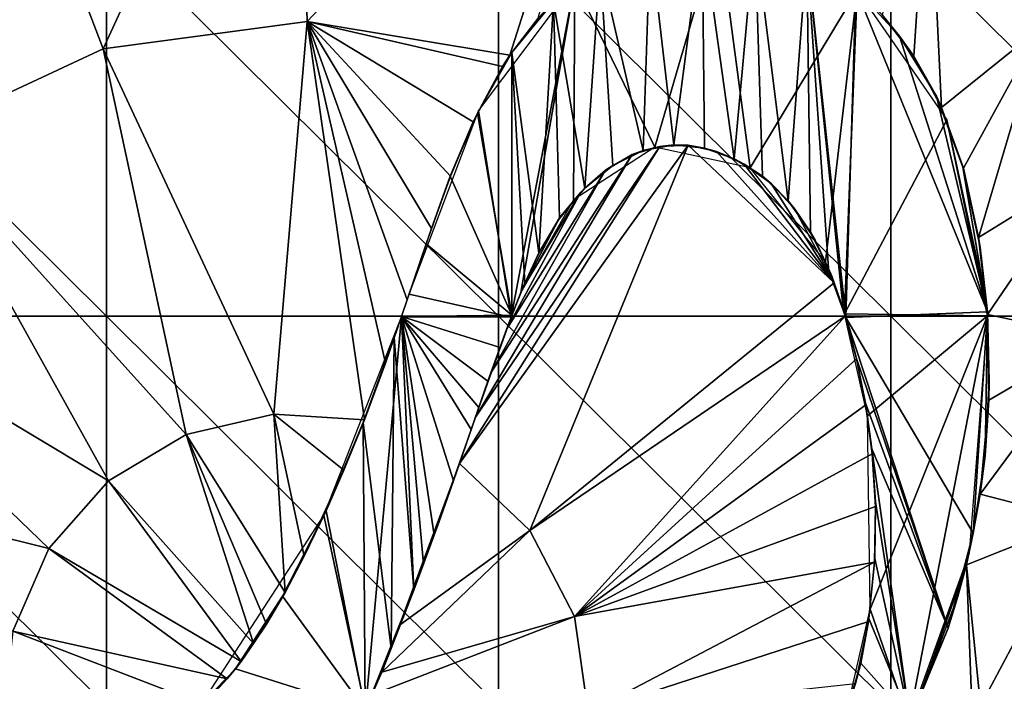
# Model space of a CAD drawing. Units: millimetres. Extents: x -92 to 92, y -92 to 92.
# Drawn here: x -39 to -32, y 0 to 5 of the extents above; entities that cross this region are included whole.
import ezdxf

# ---------------------------------------------------------------- set-up
doc = ezdxf.new("R2010")
doc.units = ezdxf.units.MM
doc.header["$LTSCALE"] = 33.366463
for name, color, linetype in [('1', 7, 'CONTINUOUS'), ('212', 7, 'CONTINUOUS'), ('213', 7, 'CONTINUOUS'), ('356', 7, 'CONTINUOUS'), ('361', 7, 'CONTINUOUS'), ('363', 7, 'CONTINUOUS'), ('486', 7, 'CONTINUOUS')]:
    doc.layers.add(name, color=color, linetype=linetype)

msp = doc.modelspace()

# ---------------------------------------------------------------- linework, layer by layer
at = {"layer": '1', "linetype": 'Continuous'}
for points in [[(-41.452, 2.9839, 64), (-41.452, 5.9677, 64), (-38.449, 2.9839, 64), (-41.452, 2.9839, 64)], [(-38.449, 2.9839, 64), (-41.452, 5.9677, 64), (-38.449, 5.9677, 64), (-38.449, 2.9839, 64)], [(-38.449, 2.9839, 64), (-38.449, 5.9677, 64), (-35.446, 2.9839, 64), (-38.449, 2.9839, 64)], [(-35.446, 2.9839, 64), (-38.449, 5.9677, 64), (-35.446, 5.9677, 64), (-35.446, 2.9839, 64)], [(-35.446, 2.9839, 64), (-35.446, 5.9677, 64), (-32.443, 2.9839, 64), (-35.446, 2.9839, 64)], [(-32.443, 2.9839, 64), (-35.446, 5.9677, 64), (-32.443, 5.9677, 64), (-32.443, 2.9839, 64)], [(-32.443, 2.9839, 64), (-32.443, 5.9677, 64), (-29.44, 2.9839, 64), (-32.443, 2.9839, 64)], [(-29.44, 2.9839, 64), (-32.443, 5.9677, 64), (-29.44, 5.9677, 64), (-29.44, 2.9839, 64)], [(-41.452, 0, 64), (-41.452, 2.9839, 64), (-38.449, 0, 64), (-41.452, 0, 64)], [(-38.449, 0, 64), (-41.452, 2.9839, 64), (-38.449, 2.9839, 64), (-38.449, 0, 64)], [(-38.449, 0, 64), (-38.449, 2.9839, 64), (-35.446, 0, 64), (-38.449, 0, 64)], [(-35.446, 0, 64), (-38.449, 2.9839, 64), (-35.446, 2.9839, 64), (-35.446, 0, 64)], [(-35.446, 0, 64), (-35.446, 2.9839, 64), (-32.443, 0, 64), (-35.446, 0, 64)], [(-32.443, 0, 64), (-35.446, 2.9839, 64), (-32.443, 2.9839, 64), (-32.443, 0, 64)], [(-32.443, 0, 64), (-32.443, 2.9839, 64), (-29.44, 0, 64), (-32.443, 0, 64)], [(-29.44, 0, 64), (-32.443, 2.9839, 64), (-29.44, 2.9839, 64), (-29.44, 0, 64)]]:
    msp.add_3dface(points, dxfattribs=at)
at = {"layer": '212', "linetype": 'Continuous'}
for points in [[(-32.1537, 6.6703, 111.0283), (-30.3297, 4.8463, 111.0283), (-30.3908, 9.0968, 110.8805), (-32.1537, 6.6703, 111.0283)], [(-39.5478, 7.8414, 111.0283), (-38.4747, 5.0321, 111.1306), (-37, 8.245, 111.0283), (-39.5478, 7.8414, 111.0283)], [(-38.4747, 5.0321, 111.1306), (-36.9121, 5.243, 111.1306), (-37, 8.245, 111.0283), (-38.4747, 5.0321, 111.1306)], [(-37, 8.245, 111.0283), (-36.9121, 5.243, 111.1306), (-34.4522, 7.8414, 111.0283), (-37, 8.245, 111.0283)], [(-39.9039, 4.3662, 111.1306), (-38.4747, 5.0321, 111.1306), (-39.5478, 7.8414, 111.0283), (-39.9039, 4.3662, 111.1306)], [(-36.9121, 5.243, 111.1306), (-35.3604, 4.985, 111.1304), (-34.4522, 7.8414, 111.0283), (-36.9121, 5.243, 111.1306)], [(-35.3604, 4.985, 111.1304), (-35.1433, 5.2685, 111.1212), (-34.4522, 7.8414, 111.0283), (-35.3604, 4.985, 111.1304)], [(-32.5095, 5.2942, 111.0783), (-32.2666, 4.9754, 111.0809), (-32.1537, 6.6703, 111.0283), (-32.5095, 5.2942, 111.0783)], [(-32.2666, 4.9754, 111.0809), (-32.0537, 4.5821, 111.0852), (-32.1537, 6.6703, 111.0283), (-32.2666, 4.9754, 111.0809)], [(-31.2972, 5.1929, 111.0497), (-31.1198, 5.1929, 111.0445), (-32.1537, 6.6703, 111.0283), (-31.2972, 5.1929, 111.0497)], [(-32.0537, 4.5821, 111.0852), (-31.2972, 5.1929, 111.0497), (-32.1537, 6.6703, 111.0283), (-32.0537, 4.5821, 111.0852)], [(-31.1198, 5.1929, 111.0445), (-30.943, 5.1929, 111.0392), (-32.1537, 6.6703, 111.0283), (-31.1198, 5.1929, 111.0445)], [(-32.1537, 6.6703, 111.0283), (-30.943, 5.1929, 111.0392), (-30.3297, 4.8463, 111.0283), (-32.1537, 6.6703, 111.0283)], [(-36.9121, 5.243, 111.1306), (-38.4747, 5.0321, 111.1306), (-37.1671, 2.2351, 111.1873), (-36.9121, 5.243, 111.1306)], [(-36.4734, 2.192, 111.1872), (-36.9121, 5.243, 111.1306), (-37.1671, 2.2351, 111.1873), (-36.4734, 2.192, 111.1872)], [(-36.4734, 2.192, 111.1872), (-36.3126, 2.6255, 111.1814), (-36.9121, 5.243, 111.1306), (-36.4734, 2.192, 111.1872)], [(-36.3126, 2.6255, 111.1814), (-36.1458, 3.1114, 111.1737), (-36.9121, 5.243, 111.1306), (-36.3126, 2.6255, 111.1814)], [(-36.1458, 3.1114, 111.1737), (-35.9613, 3.6562, 111.1635), (-36.9121, 5.243, 111.1306), (-36.1458, 3.1114, 111.1737)], [(-35.9613, 3.6562, 111.1635), (-35.8156, 4.0563, 111.1549), (-36.9121, 5.243, 111.1306), (-35.9613, 3.6562, 111.1635)], [(-35.8156, 4.0563, 111.1549), (-35.6399, 4.474, 111.1448), (-36.9121, 5.243, 111.1306), (-35.8156, 4.0563, 111.1549)], [(-35.6399, 4.474, 111.1448), (-35.4164, 4.8963, 111.1331), (-36.9121, 5.243, 111.1306), (-35.6399, 4.474, 111.1448)], [(-35.4164, 4.8963, 111.1331), (-35.3604, 4.985, 111.1304), (-36.9121, 5.243, 111.1306), (-35.4164, 4.8963, 111.1331)], [(-31.2972, 5.1929, 111.0497), (-32.0537, 4.5821, 111.0852), (-31.8875, 4.1175, 111.0912), (-31.2972, 5.1929, 111.0497)], [(-31.2972, 5.1929, 111.0497), (-31.8875, 4.1175, 111.0912), (-31.7708, 3.5883, 111.0984), (-31.2972, 5.1929, 111.0497)], [(-30.9602, 4.0869, 111.0657), (-31.2972, 5.1929, 111.0497), (-31.7708, 3.5883, 111.0984), (-30.9602, 4.0869, 111.0657)], [(-38.4747, 5.0321, 111.1306), (-39.9039, 4.3662, 111.1306), (-37.8395, 2.0781, 111.1873), (-38.4747, 5.0321, 111.1306)], [(-37.1671, 2.2351, 111.1873), (-38.4747, 5.0321, 111.1306), (-37.8395, 2.0781, 111.1873), (-37.1671, 2.2351, 111.1873)], [(-39.9039, 4.3662, 111.1306), (-41.0706, 3.3056, 111.1306), (-38.4322, 1.724, 111.1873), (-39.9039, 4.3662, 111.1306)], [(-37.8395, 2.0781, 111.1873), (-39.9039, 4.3662, 111.1306), (-38.4322, 1.724, 111.1873), (-37.8395, 2.0781, 111.1873)], [(-30.9602, 4.0869, 111.0657), (-31.7708, 3.5883, 111.0984), (-31.7023, 2.9971, 111.1064), (-30.9602, 4.0869, 111.0657)], [(-30.8698, 2.822, 111.085), (-30.9602, 4.0869, 111.0657), (-31.7023, 2.9971, 111.1064), (-30.8698, 2.822, 111.085)], [(-41.0706, 3.3056, 111.1306), (-41.8692, 1.9461, 111.1306), (-38.8891, 1.2062, 111.1873), (-41.0706, 3.3056, 111.1306)], [(-38.4322, 1.724, 111.1873), (-41.0706, 3.3056, 111.1306), (-38.8891, 1.2062, 111.1873), (-38.4322, 1.724, 111.1873)], [(-30.8698, 2.822, 111.085), (-31.7023, 2.9971, 111.1064), (-31.6927, 2.3424, 111.115), (-30.8698, 2.822, 111.085)], [(-30.999, 1.4261, 111.1039), (-30.8698, 2.822, 111.085), (-31.7588, 1.6225, 111.124), (-30.999, 1.4261, 111.1039)], [(-30.8698, 2.822, 111.085), (-31.6927, 2.3424, 111.115), (-31.7588, 1.6225, 111.124), (-30.8698, 2.822, 111.085)], [(-37.0808, 0.869, 111.1981), (-37.1671, 2.2351, 111.1873), (-37.8395, 2.0781, 111.1873), (-37.0808, 0.869, 111.1981)], [(-37.0808, 0.869, 111.1981), (-36.9349, 1.1472, 111.1967), (-37.1671, 2.2351, 111.1873), (-37.0808, 0.869, 111.1981)], [(-36.9349, 1.1472, 111.1967), (-36.6313, 1.8051, 111.1914), (-37.1671, 2.2351, 111.1873), (-36.9349, 1.1472, 111.1967)], [(-36.6313, 1.8051, 111.1914), (-36.4734, 2.192, 111.1872), (-37.1671, 2.2351, 111.1873), (-36.6313, 1.8051, 111.1914)], [(-37.3222, 0.4782, 111.1992), (-37.8395, 2.0781, 111.1873), (-38.4322, 1.724, 111.1873), (-37.3222, 0.4782, 111.1992)], [(-37.3222, 0.4782, 111.1992), (-37.2237, 0.6256, 111.1989), (-37.8395, 2.0781, 111.1873), (-37.3222, 0.4782, 111.1992)], [(-37.2237, 0.6256, 111.1989), (-37.0808, 0.869, 111.1981), (-37.8395, 2.0781, 111.1873), (-37.2237, 0.6256, 111.1989)], [(-38.8891, 1.2062, 111.1873), (-41.8692, 1.9461, 111.1306), (-39.1666, 0.5739, 111.1873), (-38.8891, 1.2062, 111.1873)], [(-37.4181, 0.3412, 111.1993), (-38.4322, 1.724, 111.1873), (-38.8891, 1.2062, 111.1873), (-37.4181, 0.3412, 111.1993)], [(-37.4181, 0.3412, 111.1993), (-37.3222, 0.4782, 111.1992), (-38.4322, 1.724, 111.1873), (-37.4181, 0.3412, 111.1993)], [(-30.999, 1.4261, 111.1039), (-31.7588, 1.6225, 111.124), (-31.8644, 1.0799, 111.1304), (-30.999, 1.4261, 111.1039)], [(-30.999, 1.4261, 111.1039), (-31.8644, 1.0799, 111.1304), (-31.7563, 0, 111.1306), (-30.999, 1.4261, 111.1039)], [(-31.3995, 0, 111.1208), (-30.999, 1.4261, 111.1039), (-31.7563, 0, 111.1306), (-31.3995, 0, 111.1208)], [(-37.5259, 0.2064, 111.1992), (-38.8891, 1.2062, 111.1873), (-39.1666, 0.5739, 111.1873), (-37.5259, 0.2064, 111.1992)], [(-37.5259, 0.2064, 111.1992), (-37.4181, 0.3412, 111.1993), (-38.8891, 1.2062, 111.1873), (-37.5259, 0.2064, 111.1992)], [(-32.2478, 0, 111.143), (-31.8644, 1.0799, 111.1304), (-31.9286, 0.8377, 111.1333), (-32.2478, 0, 111.143)], [(-31.8644, 1.0799, 111.1304), (-32.2478, 0, 111.143), (-31.8236, 0, 111.1323), (-31.8644, 1.0799, 111.1304)], [(-31.7563, 0, 111.1306), (-31.8644, 1.0799, 111.1304), (-31.8236, 0, 111.1323), (-31.7563, 0, 111.1306)], [(-37.7046, 0.0104, 111.1987), (-39.1666, 0.5739, 111.1873), (-39.2385, -0.1128, 111.1873), (-37.7046, 0.0104, 111.1987)], [(-37.7046, 0.0104, 111.1987), (-37.5259, 0.2064, 111.1992), (-39.1666, 0.5739, 111.1873), (-37.7046, 0.0104, 111.1987)]]:
    msp.add_3dface(points, dxfattribs=at)
at = {"layer": '213', "linetype": 'Continuous'}
for points in [[(-33.9959, 4.2941, 111.1306), (-34.2117, 4.2855, 111.134), (-35.7459, 1.8565, 111.1873), (-33.9959, 4.2941, 111.1306)], [(-33.9959, 4.2941, 111.1306), (-35.7459, 1.8565, 111.1873), (-35.2067, 1.3445, 111.1873), (-33.9959, 4.2941, 111.1306)], [(-34.2117, 4.2855, 111.134), (-35.6226, 2.2124, 111.1828), (-35.7459, 1.8565, 111.1873), (-34.2117, 4.2855, 111.134)], [(-34.2117, 4.2855, 111.134), (-34.4224, 4.2221, 111.1382), (-35.6226, 2.2124, 111.1828), (-34.2117, 4.2855, 111.134)], [(-34.4224, 4.2221, 111.1382), (-35.5052, 2.5499, 111.1779), (-35.6226, 2.2124, 111.1828), (-34.4224, 4.2221, 111.1382)], [(-34.4224, 4.2221, 111.1382), (-34.6276, 4.1031, 111.1433), (-35.5052, 2.5499, 111.1779), (-34.4224, 4.2221, 111.1382)], [(-32.8767, 3.2408, 111.1305), (-33.9959, 4.2941, 111.1306), (-35.2067, 1.3445, 111.1873), (-32.8767, 3.2408, 111.1305)], [(-32.8767, 3.2408, 111.1305), (-33.7788, 4.2468, 111.1282), (-33.9959, 4.2941, 111.1306), (-32.8767, 3.2408, 111.1305)], [(-32.8767, 3.2408, 111.1305), (-33.5652, 4.1486, 111.1267), (-33.7788, 4.2468, 111.1282), (-32.8767, 3.2408, 111.1305)], [(-32.8767, 3.2408, 111.1305), (-33.36, 4.0007, 111.1261), (-33.5652, 4.1486, 111.1267), (-32.8767, 3.2408, 111.1305)], [(-34.6276, 4.1031, 111.1433), (-35.3867, 2.882, 111.1725), (-35.5052, 2.5499, 111.1779), (-34.6276, 4.1031, 111.1433)], [(-34.6276, 4.1031, 111.1433), (-34.8171, 3.9352, 111.1489), (-35.3867, 2.882, 111.1725), (-34.6276, 4.1031, 111.1433)], [(-32.8767, 3.2408, 111.1305), (-33.178, 3.8051, 111.1265), (-33.36, 4.0007, 111.1261), (-32.8767, 3.2408, 111.1305)], [(-34.8171, 3.9352, 111.1489), (-35.2657, 3.1923, 111.1667), (-35.3867, 2.882, 111.1725), (-34.8171, 3.9352, 111.1489)], [(-34.8171, 3.9352, 111.1489), (-34.9882, 3.7235, 111.1548), (-35.2657, 3.1923, 111.1667), (-34.8171, 3.9352, 111.1489)], [(-32.8767, 3.2408, 111.1305), (-33.0233, 3.5659, 111.1279), (-33.178, 3.8051, 111.1265), (-32.8767, 3.2408, 111.1305)], [(-34.9882, 3.7235, 111.1548), (-35.1364, 3.4745, 111.1607), (-35.2657, 3.1923, 111.1667), (-34.9882, 3.7235, 111.1548)], [(-32.8767, 3.2408, 111.1305), (-32.8955, 3.2912, 111.1301), (-33.0233, 3.5659, 111.1279), (-32.8767, 3.2408, 111.1305)], [(-32.7921, 2.9862, 111.1328), (-32.8767, 3.2408, 111.1305), (-35.2067, 1.3445, 111.1873), (-32.7921, 2.9862, 111.1328)], [(-34.8658, 0.6845, 111.1873), (-32.7921, 2.9862, 111.1328), (-35.2067, 1.3445, 111.1873), (-34.8658, 0.6845, 111.1873)], [(-32.7047, 2.6583, 111.1356), (-32.7921, 2.9862, 111.1328), (-34.8658, 0.6845, 111.1873), (-32.7047, 2.6583, 111.1356)], [(-32.635, 2.3057, 111.1385), (-32.7047, 2.6583, 111.1356), (-34.8658, 0.6845, 111.1873), (-32.635, 2.3057, 111.1385)], [(-32.5845, 1.9296, 111.1414), (-32.635, 2.3057, 111.1385), (-34.8658, 0.6845, 111.1873), (-32.5845, 1.9296, 111.1414)], [(-32.5593, 1.5269, 111.1443), (-32.5845, 1.9296, 111.1414), (-34.8658, 0.6845, 111.1873), (-32.5593, 1.5269, 111.1443)], [(-35.7459, 1.8565, 111.1873), (-36.0575, 0.9915, 111.1953), (-36.2046, 0.6187, 111.1974), (-35.7459, 1.8565, 111.1873)], [(-35.7459, 1.8565, 111.1873), (-36.2046, 0.6187, 111.1974), (-35.2067, 1.3445, 111.1873), (-35.7459, 1.8565, 111.1873)], [(-35.7459, 1.8565, 111.1873), (-35.9026, 1.4131, 111.1919), (-36.0575, 0.9915, 111.1953), (-35.7459, 1.8565, 111.1873)], [(-32.5667, 1.1002, 111.1473), (-32.5593, 1.5269, 111.1443), (-34.8658, 0.6845, 111.1873), (-32.5667, 1.1002, 111.1473)], [(-36.2046, 0.6187, 111.1974), (-36.3391, 0.2574, 111.1987), (-35.2067, 1.3445, 111.1873), (-36.2046, 0.6187, 111.1974)], [(-36.3391, 0.2574, 111.1987), (-34.8658, 0.6845, 111.1873), (-35.2067, 1.3445, 111.1873), (-36.3391, 0.2574, 111.1987)], [(-34.7593, -0.0506, 111.1873), (-32.5667, 1.1002, 111.1473), (-34.8658, 0.6845, 111.1873), (-34.7593, -0.0506, 111.1873)], [(-32.6148, 0.6462, 111.1504), (-32.5667, 1.1002, 111.1473), (-34.7593, -0.0506, 111.1873), (-32.6148, 0.6462, 111.1504)], [(-36.3391, 0.2574, 111.1987), (-36.4206, 0.0828, 111.1991), (-34.8658, 0.6845, 111.1873), (-36.3391, 0.2574, 111.1987)], [(-36.4206, 0.0828, 111.1991), (-34.7593, -0.0506, 111.1873), (-34.8658, 0.6845, 111.1873), (-36.4206, 0.0828, 111.1991)], [(-32.7146, 0.1708, 111.1535), (-32.6148, 0.6462, 111.1504), (-34.7593, -0.0506, 111.1873), (-32.7146, 0.1708, 111.1535)]]:
    msp.add_3dface(points, dxfattribs=at)
at = {"layer": '356', "color": 178, "linetype": 'Continuous', "true_color": 0x00000b}
for points in [[(-33.887, 5.9502, 111.35), (-34.2857, 5.8655, 111.35), (-34.1038, 4.2979, 111.35), (-33.887, 5.9502, 111.35)], [(-33.8693, 4.2709, 111.35), (-33.887, 5.9502, 111.35), (-34.1038, 4.2979, 111.35), (-33.8693, 4.2709, 111.35)], [(-33.4842, 5.9153, 111.35), (-33.887, 5.9502, 111.35), (-33.6427, 4.1906, 111.35), (-33.4842, 5.9153, 111.35)], [(-33.6427, 4.1906, 111.35), (-33.887, 5.9502, 111.35), (-33.8693, 4.2709, 111.35), (-33.6427, 4.1906, 111.35)], [(-33.4258, 4.057, 111.35), (-33.4842, 5.9153, 111.35), (-33.6427, 4.1906, 111.35), (-33.4258, 4.057, 111.35)], [(-33.0854, 5.7588, 111.35), (-33.4842, 5.9153, 111.35), (-33.2301, 3.8672, 111.35), (-33.0854, 5.7588, 111.35)], [(-33.2301, 3.8672, 111.35), (-33.4842, 5.9153, 111.35), (-33.4258, 4.057, 111.35), (-33.2301, 3.8672, 111.35)], [(-34.2857, 5.8655, 111.35), (-34.6694, 5.6807, 111.35), (-34.3393, 4.2533, 111.35), (-34.2857, 5.8655, 111.35)], [(-34.1038, 4.2979, 111.35), (-34.2857, 5.8655, 111.35), (-34.3393, 4.2533, 111.35), (-34.1038, 4.2979, 111.35)], [(-33.0578, 3.6279, 111.35), (-33.0854, 5.7588, 111.35), (-33.2301, 3.8672, 111.35), (-33.0578, 3.6279, 111.35)], [(-32.7111, 5.4952, 111.35), (-33.0854, 5.7588, 111.35), (-32.7877, 2.9745, 111.35), (-32.7111, 5.4952, 111.35)], [(-32.7877, 2.9745, 111.35), (-33.0854, 5.7588, 111.35), (-32.8088, 3.0417, 111.35), (-32.7877, 2.9745, 111.35)], [(-32.8088, 3.0417, 111.35), (-33.0854, 5.7588, 111.35), (-32.9205, 3.3507, 111.35), (-32.8088, 3.0417, 111.35)], [(-32.9205, 3.3507, 111.35), (-33.0854, 5.7588, 111.35), (-33.0578, 3.6279, 111.35), (-32.9205, 3.3507, 111.35)], [(-34.6694, 5.6807, 111.35), (-35.0255, 5.3932, 111.35), (-34.7864, 3.9657, 111.35), (-34.6694, 5.6807, 111.35)], [(-34.5724, 4.1399, 111.35), (-34.6694, 5.6807, 111.35), (-34.7864, 3.9657, 111.35), (-34.5724, 4.1399, 111.35)], [(-34.3393, 4.2533, 111.35), (-34.6694, 5.6807, 111.35), (-34.5724, 4.1399, 111.35), (-34.3393, 4.2533, 111.35)], [(-31.7021, 3.0191, 111.35), (-32.7111, 5.4952, 111.35), (-32.7877, 2.9745, 111.35), (-31.7021, 3.0191, 111.35)], [(-32.377, 5.1307, 111.35), (-32.7111, 5.4952, 111.35), (-31.7021, 3.0191, 111.35), (-32.377, 5.1307, 111.35)], [(-35.0255, 5.3932, 111.35), (-35.3461, 5.0057, 111.35), (-35.1387, 3.4675, 111.35), (-35.0255, 5.3932, 111.35)], [(-34.9794, 3.7376, 111.35), (-35.0255, 5.3932, 111.35), (-35.1387, 3.4675, 111.35), (-34.9794, 3.7376, 111.35)], [(-34.7864, 3.9657, 111.35), (-35.0255, 5.3932, 111.35), (-34.9794, 3.7376, 111.35), (-34.7864, 3.9657, 111.35)], [(-32.0944, 4.6702, 111.35), (-32.377, 5.1307, 111.35), (-31.7021, 3.0191, 111.35), (-32.0944, 4.6702, 111.35)], [(-35.609, 4.5387, 111.35), (-35.346, 2.9937, 111.35), (-35.3461, 5.0057, 111.35), (-35.609, 4.5387, 111.35)], [(-35.346, 2.9937, 111.35), (-35.2462, 3.2371, 111.35), (-35.3461, 5.0057, 111.35), (-35.346, 2.9937, 111.35)], [(-35.3461, 5.0057, 111.35), (-35.2462, 3.2371, 111.35), (-35.1387, 3.4675, 111.35), (-35.3461, 5.0057, 111.35)], [(-31.8907, 4.1262, 111.35), (-32.0944, 4.6702, 111.35), (-31.7021, 3.0191, 111.35), (-31.8907, 4.1262, 111.35)], [(-35.8162, 4.0575, 111.35), (-35.346, 2.9937, 111.35), (-35.609, 4.5387, 111.35), (-35.8162, 4.0575, 111.35)], [(-31.7586, 3.5128, 111.35), (-31.8907, 4.1262, 111.35), (-31.7021, 3.0191, 111.35), (-31.7586, 3.5128, 111.35)], [(-35.9997, 3.539, 111.35), (-35.346, 2.9937, 111.35), (-35.8162, 4.0575, 111.35), (-35.9997, 3.539, 111.35)], [(-36.1905, 2.9832, 111.35), (-35.346, 2.9937, 111.35), (-35.9997, 3.539, 111.35), (-36.1905, 2.9832, 111.35)], [(-31.7021, 3.0191, 111.35), (-32.7877, 2.9745, 111.35), (-31.8121, 1.3234, 111.35), (-31.7021, 3.0191, 111.35)], [(-31.7211, 1.9156, 111.35), (-31.7021, 3.0191, 111.35), (-31.8121, 1.3234, 111.35), (-31.7211, 1.9156, 111.35)], [(-31.6902, 2.4878, 111.35), (-31.7021, 3.0191, 111.35), (-31.7211, 1.9156, 111.35), (-31.6902, 2.4878, 111.35)], [(-36.1905, 2.9832, 111.35), (-36.245, 2.8212, 111.35), (-36.0946, 0.8858, 111.35), (-36.1905, 2.9832, 111.35)], [(-35.346, 2.9937, 111.35), (-36.1905, 2.9832, 111.35), (-35.4352, 2.7459, 111.35), (-35.346, 2.9937, 111.35)], [(-35.4352, 2.7459, 111.35), (-36.1905, 2.9832, 111.35), (-35.5275, 2.4869, 111.35), (-35.4352, 2.7459, 111.35)], [(-35.5275, 2.4869, 111.35), (-36.1905, 2.9832, 111.35), (-35.6559, 2.1162, 111.35), (-35.5275, 2.4869, 111.35)], [(-35.6559, 2.1162, 111.35), (-36.1905, 2.9832, 111.35), (-35.7926, 1.7232, 111.35), (-35.6559, 2.1162, 111.35)], [(-35.7926, 1.7232, 111.35), (-36.1905, 2.9832, 111.35), (-35.9389, 1.3074, 111.35), (-35.7926, 1.7232, 111.35)], [(-35.9389, 1.3074, 111.35), (-36.1905, 2.9832, 111.35), (-36.0946, 0.8858, 111.35), (-35.9389, 1.3074, 111.35)], [(-32.7877, 2.9745, 111.35), (-32.7051, 2.661, 111.35), (-32.0041, 0.5968, 111.35), (-32.7877, 2.9745, 111.35)], [(-31.8121, 1.3234, 111.35), (-32.7877, 2.9745, 111.35), (-32.0041, 0.5968, 111.35), (-31.8121, 1.3234, 111.35)], [(-36.4826, 2.1701, 111.35), (-36.2681, 0.4401, 111.35), (-36.245, 2.8212, 111.35), (-36.4826, 2.1701, 111.35)], [(-36.245, 2.8212, 111.35), (-36.2681, 0.4401, 111.35), (-36.0946, 0.8858, 111.35), (-36.245, 2.8212, 111.35)], [(-32.0041, 0.5968, 111.35), (-32.7051, 2.661, 111.35), (-32.6388, 2.3261, 111.35), (-32.0041, 0.5968, 111.35)], [(-32.5878, 1.97, 111.35), (-32.0041, 0.5968, 111.35), (-32.6388, 2.3261, 111.35), (-32.5878, 1.97, 111.35)], [(-36.7664, 1.494, 111.35), (-36.4668, -0.03, 111.35), (-36.4826, 2.1701, 111.35), (-36.7664, 1.494, 111.35)], [(-36.4668, -0.03, 111.35), (-36.2681, 0.4401, 111.35), (-36.4826, 2.1701, 111.35), (-36.4668, -0.03, 111.35)], [(-32.2983, -0.0969, 111.35), (-32.0041, 0.5968, 111.35), (-32.5878, 1.97, 111.35), (-32.2983, -0.0969, 111.35)], [(-32.5608, 1.5624, 111.35), (-32.2983, -0.0969, 111.35), (-32.5878, 1.97, 111.35), (-32.5608, 1.5624, 111.35)], [(-32.5641, 1.129, 111.35), (-32.2983, -0.0969, 111.35), (-32.5608, 1.5624, 111.35), (-32.5641, 1.129, 111.35)], [(-37.1008, 0.8397, 111.35), (-36.4668, -0.03, 111.35), (-36.7664, 1.494, 111.35), (-37.1008, 0.8397, 111.35)], [(-32.6116, 0.6691, 111.35), (-32.2983, -0.0969, 111.35), (-32.5641, 1.129, 111.35), (-32.6116, 0.6691, 111.35)], [(-37.4607, 0.2844, 111.35), (-36.4668, -0.03, 111.35), (-37.1008, 0.8397, 111.35), (-37.4607, 0.2844, 111.35)], [(-32.6734, 0.3275, 111.35), (-32.2983, -0.0969, 111.35), (-32.6116, 0.6691, 111.35), (-32.6734, 0.3275, 111.35)], [(-32.7736, -0.0206, 111.35), (-32.2983, -0.0969, 111.35), (-32.6734, 0.3275, 111.35), (-32.7736, -0.0206, 111.35)], [(-37.8999, -0.1696, 111.35), (-36.4668, -0.03, 111.35), (-37.4607, 0.2844, 111.35), (-37.8999, -0.1696, 111.35)]]:
    msp.add_3dface(points, dxfattribs=at)
at = {"layer": '361', "color": 178, "linetype": 'Continuous', "true_color": 0x00000b}
for points in [[(-34.1038, 4.2979, 111.35), (-34.3393, 4.2533, 111.35), (-34.2117, 4.2855, 111.134), (-34.1038, 4.2979, 111.35)], [(-33.9959, 4.2941, 111.1306), (-34.1038, 4.2979, 111.35), (-34.2117, 4.2855, 111.134), (-33.9959, 4.2941, 111.1306)], [(-33.8693, 4.2709, 111.35), (-34.1038, 4.2979, 111.35), (-33.9959, 4.2941, 111.1306), (-33.8693, 4.2709, 111.35)], [(-34.4224, 4.2221, 111.1382), (-34.5724, 4.1399, 111.35), (-34.6276, 4.1031, 111.1433), (-34.4224, 4.2221, 111.1382)], [(-34.3393, 4.2533, 111.35), (-34.5724, 4.1399, 111.35), (-34.4224, 4.2221, 111.1382), (-34.3393, 4.2533, 111.35)], [(-34.2117, 4.2855, 111.134), (-34.3393, 4.2533, 111.35), (-34.4224, 4.2221, 111.1382), (-34.2117, 4.2855, 111.134)], [(-33.7788, 4.2468, 111.1282), (-33.8693, 4.2709, 111.35), (-33.9959, 4.2941, 111.1306), (-33.7788, 4.2468, 111.1282)], [(-33.6427, 4.1906, 111.35), (-33.8693, 4.2709, 111.35), (-33.7788, 4.2468, 111.1282), (-33.6427, 4.1906, 111.35)], [(-33.5652, 4.1486, 111.1267), (-33.6427, 4.1906, 111.35), (-33.7788, 4.2468, 111.1282), (-33.5652, 4.1486, 111.1267)], [(-33.4258, 4.057, 111.35), (-33.6427, 4.1906, 111.35), (-33.5652, 4.1486, 111.1267), (-33.4258, 4.057, 111.35)], [(-33.36, 4.0007, 111.1261), (-33.4258, 4.057, 111.35), (-33.5652, 4.1486, 111.1267), (-33.36, 4.0007, 111.1261)], [(-34.6276, 4.1031, 111.1433), (-34.7864, 3.9657, 111.35), (-34.8171, 3.9352, 111.1489), (-34.6276, 4.1031, 111.1433)], [(-34.5724, 4.1399, 111.35), (-34.7864, 3.9657, 111.35), (-34.6276, 4.1031, 111.1433), (-34.5724, 4.1399, 111.35)], [(-33.2301, 3.8672, 111.35), (-33.4258, 4.057, 111.35), (-33.36, 4.0007, 111.1261), (-33.2301, 3.8672, 111.35)], [(-33.178, 3.8051, 111.1265), (-33.2301, 3.8672, 111.35), (-33.36, 4.0007, 111.1261), (-33.178, 3.8051, 111.1265)], [(-34.8171, 3.9352, 111.1489), (-34.9794, 3.7376, 111.35), (-34.9882, 3.7235, 111.1548), (-34.8171, 3.9352, 111.1489)], [(-34.7864, 3.9657, 111.35), (-34.9794, 3.7376, 111.35), (-34.8171, 3.9352, 111.1489), (-34.7864, 3.9657, 111.35)], [(-33.0578, 3.6279, 111.35), (-33.2301, 3.8672, 111.35), (-33.178, 3.8051, 111.1265), (-33.0578, 3.6279, 111.35)], [(-33.0233, 3.5659, 111.1279), (-33.0578, 3.6279, 111.35), (-33.178, 3.8051, 111.1265), (-33.0233, 3.5659, 111.1279)], [(-34.9794, 3.7376, 111.35), (-35.1387, 3.4675, 111.35), (-34.9882, 3.7235, 111.1548), (-34.9794, 3.7376, 111.35)], [(-34.9882, 3.7235, 111.1548), (-35.1387, 3.4675, 111.35), (-35.1364, 3.4745, 111.1607), (-34.9882, 3.7235, 111.1548)], [(-32.9205, 3.3507, 111.35), (-33.0578, 3.6279, 111.35), (-33.0233, 3.5659, 111.1279), (-32.9205, 3.3507, 111.35)], [(-32.8955, 3.2912, 111.1301), (-32.9205, 3.3507, 111.35), (-33.0233, 3.5659, 111.1279), (-32.8955, 3.2912, 111.1301)], [(-35.1364, 3.4745, 111.1607), (-35.2462, 3.2371, 111.35), (-35.2657, 3.1923, 111.1667), (-35.1364, 3.4745, 111.1607)], [(-35.1387, 3.4675, 111.35), (-35.2462, 3.2371, 111.35), (-35.1364, 3.4745, 111.1607), (-35.1387, 3.4675, 111.35)], [(-32.8088, 3.0417, 111.35), (-32.9205, 3.3507, 111.35), (-32.8767, 3.2408, 111.1305), (-32.8088, 3.0417, 111.35)], [(-32.8767, 3.2408, 111.1305), (-32.9205, 3.3507, 111.35), (-32.8955, 3.2912, 111.1301), (-32.8767, 3.2408, 111.1305)], [(-35.2657, 3.1923, 111.1667), (-35.346, 2.9937, 111.35), (-35.3867, 2.882, 111.1725), (-35.2657, 3.1923, 111.1667)], [(-35.2462, 3.2371, 111.35), (-35.346, 2.9937, 111.35), (-35.2657, 3.1923, 111.1667), (-35.2462, 3.2371, 111.35)], [(-32.7921, 2.9862, 111.1328), (-32.8088, 3.0417, 111.35), (-32.8767, 3.2408, 111.1305), (-32.7921, 2.9862, 111.1328)], [(-32.7877, 2.9745, 111.35), (-32.8088, 3.0417, 111.35), (-32.7921, 2.9862, 111.1328), (-32.7877, 2.9745, 111.35)], [(-35.346, 2.9937, 111.35), (-35.4352, 2.7459, 111.35), (-35.3867, 2.882, 111.1725), (-35.346, 2.9937, 111.35)], [(-32.7047, 2.6583, 111.1356), (-32.7877, 2.9745, 111.35), (-32.7921, 2.9862, 111.1328), (-32.7047, 2.6583, 111.1356)], [(-32.7051, 2.661, 111.35), (-32.7877, 2.9745, 111.35), (-32.7047, 2.6583, 111.1356), (-32.7051, 2.661, 111.35)], [(-35.3867, 2.882, 111.1725), (-35.4352, 2.7459, 111.35), (-35.5052, 2.5499, 111.1779), (-35.3867, 2.882, 111.1725)], [(-35.4352, 2.7459, 111.35), (-35.5275, 2.4869, 111.35), (-35.5052, 2.5499, 111.1779), (-35.4352, 2.7459, 111.35)], [(-32.6388, 2.3261, 111.35), (-32.7051, 2.661, 111.35), (-32.7047, 2.6583, 111.1356), (-32.6388, 2.3261, 111.35)], [(-32.635, 2.3057, 111.1385), (-32.6388, 2.3261, 111.35), (-32.7047, 2.6583, 111.1356), (-32.635, 2.3057, 111.1385)], [(-35.5052, 2.5499, 111.1779), (-35.5275, 2.4869, 111.35), (-35.6226, 2.2124, 111.1828), (-35.5052, 2.5499, 111.1779)], [(-35.5275, 2.4869, 111.35), (-35.6559, 2.1162, 111.35), (-35.6226, 2.2124, 111.1828), (-35.5275, 2.4869, 111.35)], [(-32.5878, 1.97, 111.35), (-32.6388, 2.3261, 111.35), (-32.635, 2.3057, 111.1385), (-32.5878, 1.97, 111.35)], [(-32.5845, 1.9296, 111.1414), (-32.5878, 1.97, 111.35), (-32.635, 2.3057, 111.1385), (-32.5845, 1.9296, 111.1414)], [(-35.6226, 2.2124, 111.1828), (-35.6559, 2.1162, 111.35), (-35.7459, 1.8565, 111.1873), (-35.6226, 2.2124, 111.1828)], [(-35.6559, 2.1162, 111.35), (-35.7926, 1.7232, 111.35), (-35.7459, 1.8565, 111.1873), (-35.6559, 2.1162, 111.35)], [(-32.5608, 1.5624, 111.35), (-32.5878, 1.97, 111.35), (-32.5845, 1.9296, 111.1414), (-32.5608, 1.5624, 111.35)], [(-32.5593, 1.5269, 111.1443), (-32.5608, 1.5624, 111.35), (-32.5845, 1.9296, 111.1414), (-32.5593, 1.5269, 111.1443)], [(-35.7459, 1.8565, 111.1873), (-35.7926, 1.7232, 111.35), (-35.9026, 1.4131, 111.1919), (-35.7459, 1.8565, 111.1873)], [(-35.7926, 1.7232, 111.35), (-35.9389, 1.3074, 111.35), (-35.9026, 1.4131, 111.1919), (-35.7926, 1.7232, 111.35)], [(-32.5667, 1.1002, 111.1473), (-32.5641, 1.129, 111.35), (-32.5593, 1.5269, 111.1443), (-32.5667, 1.1002, 111.1473)], [(-32.5641, 1.129, 111.35), (-32.5608, 1.5624, 111.35), (-32.5593, 1.5269, 111.1443), (-32.5641, 1.129, 111.35)], [(-35.9026, 1.4131, 111.1919), (-35.9389, 1.3074, 111.35), (-36.0575, 0.9915, 111.1953), (-35.9026, 1.4131, 111.1919)], [(-35.9389, 1.3074, 111.35), (-36.0946, 0.8858, 111.35), (-36.0575, 0.9915, 111.1953), (-35.9389, 1.3074, 111.35)], [(-32.6148, 0.6462, 111.1504), (-32.6116, 0.6691, 111.35), (-32.5667, 1.1002, 111.1473), (-32.6148, 0.6462, 111.1504)], [(-32.6116, 0.6691, 111.35), (-32.5641, 1.129, 111.35), (-32.5667, 1.1002, 111.1473), (-32.6116, 0.6691, 111.35)], [(-36.0575, 0.9915, 111.1953), (-36.0946, 0.8858, 111.35), (-36.2046, 0.6187, 111.1974), (-36.0575, 0.9915, 111.1953)], [(-36.0946, 0.8858, 111.35), (-36.2681, 0.4401, 111.35), (-36.2046, 0.6187, 111.1974), (-36.0946, 0.8858, 111.35)], [(-36.2046, 0.6187, 111.1974), (-36.2681, 0.4401, 111.35), (-36.3391, 0.2574, 111.1987), (-36.2046, 0.6187, 111.1974)], [(-32.7146, 0.1708, 111.1535), (-32.6734, 0.3275, 111.35), (-32.6148, 0.6462, 111.1504), (-32.7146, 0.1708, 111.1535)], [(-32.6734, 0.3275, 111.35), (-32.6116, 0.6691, 111.35), (-32.6148, 0.6462, 111.1504), (-32.6734, 0.3275, 111.35)], [(-36.2681, 0.4401, 111.35), (-36.4668, -0.03, 111.35), (-36.3391, 0.2574, 111.1987), (-36.2681, 0.4401, 111.35)], [(-32.7736, -0.0206, 111.35), (-32.6734, 0.3275, 111.35), (-32.7146, 0.1708, 111.1535), (-32.7736, -0.0206, 111.35)], [(-36.3391, 0.2574, 111.1987), (-36.4668, -0.03, 111.35), (-36.4206, 0.0828, 111.1991), (-36.3391, 0.2574, 111.1987)]]:
    msp.add_3dface(points, dxfattribs=at)
at = {"layer": '363', "color": 178, "linetype": 'Continuous', "true_color": 0x00000b}
for points in [[(-32.7111, 5.4952, 111.35), (-32.377, 5.1307, 111.35), (-32.5095, 5.2942, 111.0783), (-32.7111, 5.4952, 111.35)], [(-35.3461, 5.0057, 111.35), (-35.0255, 5.3932, 111.35), (-35.1433, 5.2685, 111.1212), (-35.3461, 5.0057, 111.35)], [(-32.5095, 5.2942, 111.0783), (-32.377, 5.1307, 111.35), (-32.2666, 4.9754, 111.0809), (-32.5095, 5.2942, 111.0783)], [(-35.3604, 4.985, 111.1304), (-35.3461, 5.0057, 111.35), (-35.1433, 5.2685, 111.1212), (-35.3604, 4.985, 111.1304)], [(-32.377, 5.1307, 111.35), (-32.0944, 4.6702, 111.35), (-32.2666, 4.9754, 111.0809), (-32.377, 5.1307, 111.35)], [(-35.609, 4.5387, 111.35), (-35.3461, 5.0057, 111.35), (-35.4164, 4.8963, 111.1331), (-35.609, 4.5387, 111.35)], [(-35.4164, 4.8963, 111.1331), (-35.3461, 5.0057, 111.35), (-35.3604, 4.985, 111.1304), (-35.4164, 4.8963, 111.1331)], [(-32.2666, 4.9754, 111.0809), (-32.0944, 4.6702, 111.35), (-32.0537, 4.5821, 111.0852), (-32.2666, 4.9754, 111.0809)], [(-35.6399, 4.474, 111.1448), (-35.609, 4.5387, 111.35), (-35.4164, 4.8963, 111.1331), (-35.6399, 4.474, 111.1448)], [(-32.0944, 4.6702, 111.35), (-31.8907, 4.1262, 111.35), (-32.0537, 4.5821, 111.0852), (-32.0944, 4.6702, 111.35)], [(-35.8162, 4.0575, 111.35), (-35.609, 4.5387, 111.35), (-35.6399, 4.474, 111.1448), (-35.8162, 4.0575, 111.35)], [(-32.0537, 4.5821, 111.0852), (-31.8907, 4.1262, 111.35), (-31.8875, 4.1175, 111.0912), (-32.0537, 4.5821, 111.0852)], [(-35.8156, 4.0563, 111.1549), (-35.8162, 4.0575, 111.35), (-35.6399, 4.474, 111.1448), (-35.8156, 4.0563, 111.1549)], [(-31.8907, 4.1262, 111.35), (-31.7586, 3.5128, 111.35), (-31.8875, 4.1175, 111.0912), (-31.8907, 4.1262, 111.35)], [(-31.8875, 4.1175, 111.0912), (-31.7586, 3.5128, 111.35), (-31.7708, 3.5883, 111.0984), (-31.8875, 4.1175, 111.0912)], [(-35.9997, 3.539, 111.35), (-35.8162, 4.0575, 111.35), (-35.9613, 3.6562, 111.1635), (-35.9997, 3.539, 111.35)], [(-35.9613, 3.6562, 111.1635), (-35.8162, 4.0575, 111.35), (-35.8156, 4.0563, 111.1549), (-35.9613, 3.6562, 111.1635)], [(-36.1458, 3.1114, 111.1737), (-35.9997, 3.539, 111.35), (-35.9613, 3.6562, 111.1635), (-36.1458, 3.1114, 111.1737)], [(-31.7586, 3.5128, 111.35), (-31.7021, 3.0191, 111.35), (-31.7708, 3.5883, 111.0984), (-31.7586, 3.5128, 111.35)], [(-31.7708, 3.5883, 111.0984), (-31.7021, 3.0191, 111.35), (-31.7023, 2.9971, 111.1064), (-31.7708, 3.5883, 111.0984)], [(-36.1905, 2.9832, 111.35), (-35.9997, 3.539, 111.35), (-36.1458, 3.1114, 111.1737), (-36.1905, 2.9832, 111.35)], [(-36.3126, 2.6255, 111.1814), (-36.1905, 2.9832, 111.35), (-36.1458, 3.1114, 111.1737), (-36.3126, 2.6255, 111.1814)], [(-31.7021, 3.0191, 111.35), (-31.6902, 2.4878, 111.35), (-31.7023, 2.9971, 111.1064), (-31.7021, 3.0191, 111.35)], [(-36.245, 2.8212, 111.35), (-36.1905, 2.9832, 111.35), (-36.3126, 2.6255, 111.1814), (-36.245, 2.8212, 111.35)], [(-31.7023, 2.9971, 111.1064), (-31.6902, 2.4878, 111.35), (-31.6927, 2.3424, 111.115), (-31.7023, 2.9971, 111.1064)], [(-36.4826, 2.1701, 111.35), (-36.245, 2.8212, 111.35), (-36.4734, 2.192, 111.1872), (-36.4826, 2.1701, 111.35)], [(-36.4734, 2.192, 111.1872), (-36.245, 2.8212, 111.35), (-36.3126, 2.6255, 111.1814), (-36.4734, 2.192, 111.1872)], [(-31.6902, 2.4878, 111.35), (-31.7211, 1.9156, 111.35), (-31.6927, 2.3424, 111.115), (-31.6902, 2.4878, 111.35)], [(-31.6927, 2.3424, 111.115), (-31.7211, 1.9156, 111.35), (-31.7588, 1.6225, 111.124), (-31.6927, 2.3424, 111.115)], [(-36.6313, 1.8051, 111.1914), (-36.4826, 2.1701, 111.35), (-36.4734, 2.192, 111.1872), (-36.6313, 1.8051, 111.1914)], [(-36.7664, 1.494, 111.35), (-36.4826, 2.1701, 111.35), (-36.6313, 1.8051, 111.1914), (-36.7664, 1.494, 111.35)], [(-31.7211, 1.9156, 111.35), (-31.8121, 1.3234, 111.35), (-31.7588, 1.6225, 111.124), (-31.7211, 1.9156, 111.35)], [(-36.9349, 1.1472, 111.1967), (-36.7664, 1.494, 111.35), (-36.6313, 1.8051, 111.1914), (-36.9349, 1.1472, 111.1967)], [(-31.7588, 1.6225, 111.124), (-31.8121, 1.3234, 111.35), (-31.8644, 1.0799, 111.1304), (-31.7588, 1.6225, 111.124)], [(-37.1008, 0.8397, 111.35), (-36.7664, 1.494, 111.35), (-37.0808, 0.869, 111.1981), (-37.1008, 0.8397, 111.35)], [(-37.0808, 0.869, 111.1981), (-36.7664, 1.494, 111.35), (-36.9349, 1.1472, 111.1967), (-37.0808, 0.869, 111.1981)], [(-31.8121, 1.3234, 111.35), (-32.0041, 0.5968, 111.35), (-31.8644, 1.0799, 111.1304), (-31.8121, 1.3234, 111.35)], [(-31.8644, 1.0799, 111.1304), (-32.0041, 0.5968, 111.35), (-31.9286, 0.8377, 111.1333), (-31.8644, 1.0799, 111.1304)], [(-37.4607, 0.2844, 111.35), (-37.1008, 0.8397, 111.35), (-37.4181, 0.3412, 111.1993), (-37.4607, 0.2844, 111.35)], [(-37.4181, 0.3412, 111.1993), (-37.1008, 0.8397, 111.35), (-37.3222, 0.4782, 111.1992), (-37.4181, 0.3412, 111.1993)], [(-37.3222, 0.4782, 111.1992), (-37.1008, 0.8397, 111.35), (-37.2237, 0.6256, 111.1989), (-37.3222, 0.4782, 111.1992)], [(-37.2237, 0.6256, 111.1989), (-37.1008, 0.8397, 111.35), (-37.0808, 0.869, 111.1981), (-37.2237, 0.6256, 111.1989)], [(-32.0041, 0.5968, 111.35), (-32.2478, 0, 111.143), (-31.9286, 0.8377, 111.1333), (-32.0041, 0.5968, 111.35)], [(-32.0041, 0.5968, 111.35), (-32.2983, -0.0969, 111.35), (-32.2478, 0, 111.143), (-32.0041, 0.5968, 111.35)], [(-37.5259, 0.2064, 111.1992), (-37.4607, 0.2844, 111.35), (-37.4181, 0.3412, 111.1993), (-37.5259, 0.2064, 111.1992)], [(-37.8999, -0.1696, 111.35), (-37.4607, 0.2844, 111.35), (-37.7046, 0.0104, 111.1987), (-37.8999, -0.1696, 111.35)], [(-37.7046, 0.0104, 111.1987), (-37.4607, 0.2844, 111.35), (-37.5259, 0.2064, 111.1992), (-37.7046, 0.0104, 111.1987)]]:
    msp.add_3dface(points, dxfattribs=at)
at = {"layer": '486', "color": 9, "linetype": 'Continuous', "true_color": 0xadc2bd}
for points in [[(-33.7622, 5.9529, 111.25), (-34.2497, 4.2795, 111.25), (-34.8621, 5.5414, 111.25), (-33.7622, 5.9529, 111.25)], [(-33.5192, 4.1211, 111.25), (-34.2497, 4.2795, 111.25), (-33.7622, 5.9529, 111.25), (-33.5192, 4.1211, 111.25)], [(-32.6997, 5.482, 111.25), (-33.5192, 4.1211, 111.25), (-33.7622, 5.9529, 111.25), (-32.6997, 5.482, 111.25)], [(-34.8621, 5.5414, 111.25), (-35.3503, 2.9776, 111.25), (-35.6004, 4.5578, 111.25), (-34.8621, 5.5414, 111.25)], [(-35.2761, 3.1666, 111.25), (-35.3503, 2.9776, 111.25), (-34.8621, 5.5414, 111.25), (-35.2761, 3.1666, 111.25)], [(-34.8716, 3.8752, 111.25), (-35.2761, 3.1666, 111.25), (-34.8621, 5.5414, 111.25), (-34.8716, 3.8752, 111.25)], [(-34.2497, 4.2795, 111.25), (-34.8716, 3.8752, 111.25), (-34.8621, 5.5414, 111.25), (-34.2497, 4.2795, 111.25)], [(-32.9431, 3.4015, 111.25), (-33.5192, 4.1211, 111.25), (-32.6997, 5.482, 111.25), (-32.9431, 3.4015, 111.25)], [(-32.7971, 3.003, 111.25), (-32.9431, 3.4015, 111.25), (-32.6997, 5.482, 111.25), (-32.7971, 3.003, 111.25)], [(-32.0135, 4.4882, 111.25), (-32.7971, 3.003, 111.25), (-32.6997, 5.482, 111.25), (-32.0135, 4.4882, 111.25)], [(-35.6004, 4.5578, 111.25), (-35.3503, 2.9776, 111.25), (-36.1314, 3.153, 111.25), (-35.6004, 4.5578, 111.25)], [(-31.7023, 2.9868, 111.25), (-32.7971, 3.003, 111.25), (-32.0135, 4.4882, 111.25), (-31.7023, 2.9868, 111.25)], [(-31.7092, 3.0802, 111.25), (-31.7023, 2.9868, 111.25), (-32.0135, 4.4882, 111.25), (-31.7092, 3.0802, 111.25)], [(-35.3503, 2.9776, 111.25), (-36.1892, 2.9802, 111.25), (-36.1314, 3.153, 111.25), (-35.3503, 2.9776, 111.25)], [(-36.1892, 2.9802, 111.25), (-36.4656, -0.0246, 111.25), (-36.7851, 1.4597, 111.25), (-36.1892, 2.9802, 111.25)], [(-36.0202, 1.0858, 111.25), (-36.4656, -0.0246, 111.25), (-36.1892, 2.9802, 111.25), (-36.0202, 1.0858, 111.25)], [(-35.5976, 2.2852, 111.25), (-36.0202, 1.0858, 111.25), (-36.1892, 2.9802, 111.25), (-35.5976, 2.2852, 111.25)], [(-35.3503, 2.9776, 111.25), (-35.5976, 2.2852, 111.25), (-36.1892, 2.9802, 111.25), (-35.3503, 2.9776, 111.25)], [(-32.7971, 3.003, 111.25), (-31.7023, 2.9868, 111.25), (-32.6213, 2.2217, 111.25), (-32.7971, 3.003, 111.25)], [(-32.6213, 2.2217, 111.25), (-31.7023, 2.9868, 111.25), (-32.6013, 0.741, 111.25), (-32.6213, 2.2217, 111.25)], [(-32.6013, 0.741, 111.25), (-31.7023, 2.9868, 111.25), (-32.3049, -0.117, 111.25), (-32.6013, 0.741, 111.25)], [(-32.3049, -0.117, 111.25), (-31.7023, 2.9868, 111.25), (-31.8439, 1.1698, 111.25), (-32.3049, -0.117, 111.25)], [(-36.4656, -0.0246, 111.25), (-37.7652, -0.0518, 111.25), (-36.7851, 1.4597, 111.25), (-36.4656, -0.0246, 111.25)], [(-32.7871, -0.07, 111.25), (-32.6013, 0.741, 111.25), (-32.3049, -0.117, 111.25), (-32.7871, -0.07, 111.25)]]:
    msp.add_3dface(points, dxfattribs=at)

doc.saveas('drawing.dxf')
